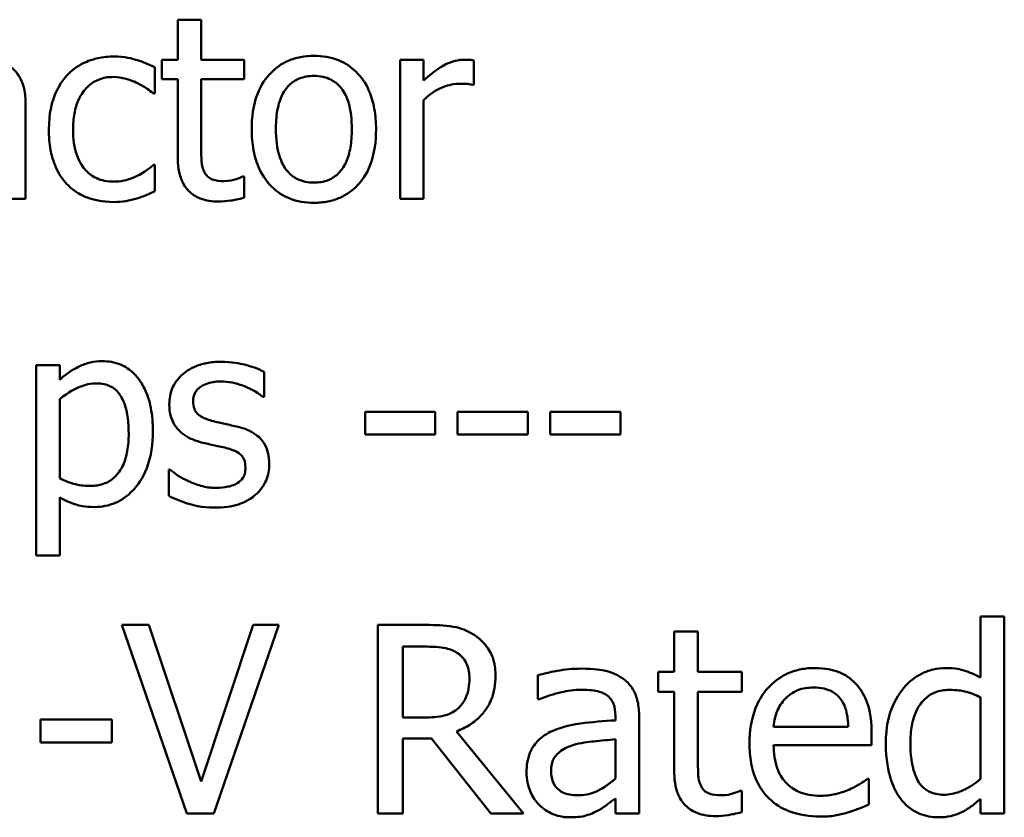
# Model space of a CAD drawing. Units: inches. Extents: x 0.05 to 2.15, y 0.02 to 1.67.
# Drawn here: x 1.69 to 1.73, y 0.53 to 0.57 of the extents above; entities that cross this region are included whole.
import ezdxf

# ---------------------------------------------------------------- set-up
doc = ezdxf.new("R2010")
doc.units = ezdxf.units.IN
doc.header["$LTSCALE"] = 0.1
doc.header["$MEASUREMENT"] = 0
doc.layers.add('Visible (ANSI)', color=7, linetype='Continuous', lineweight=50)

msp = doc.modelspace()

# ---------------------------------------------------------------- linework, layer by layer
at = {"layer": 'Visible (ANSI)'}
for p, q in [((1.69536, 0.568218), (1.694264, 0.568218)), ((1.694264, 0.568218), (1.694264, 0.56635)), ((1.69536, 0.56635), (1.69536, 0.568218)), ((1.694264, 0.56635), (1.693527, 0.56635)), ((1.693527, 0.56635), (1.693527, 0.565444)), ((1.697375, 0.56635), (1.69536, 0.56635)), ((1.697375, 0.565444), (1.697375, 0.56635)), ((1.705747, 0.56635), (1.704651, 0.56635)), ((1.704651, 0.56635), (1.704651, 0.559846)), ((1.705747, 0.56538), (1.705747, 0.56635)), ((1.7081, 0.565177), (1.7081, 0.566314)), ((1.693196, 0.564769), (1.693196, 0.565998)), ((1.693527, 0.565444), (1.694264, 0.565444)), ((1.694264, 0.565444), (1.694264, 0.561841)), ((1.69536, 0.565444), (1.697375, 0.565444)), ((1.69536, 0.562346), (1.69536, 0.565444)), ((1.708044, 0.565177), (1.7081, 0.565177)), ((1.693133, 0.564769), (1.693196, 0.564769)), ((1.705747, 0.559846), (1.705747, 0.56446)), ((1.687156, 0.559846), (1.687156, 0.564292)), ((1.693196, 0.56144), (1.693133, 0.56144)), ((1.693196, 0.560211), (1.693196, 0.56144)), ((1.697375, 0.560885), (1.697312, 0.560885)), ((1.697375, 0.559902), (1.697375, 0.560885)), ((1.686061, 0.559846), (1.687156, 0.559846)), ((1.704651, 0.559846), (1.705747, 0.559846)), ((1.688751, 0.55208), (1.687655, 0.55208)), ((1.687655, 0.55208), (1.687655, 0.543182)), ((1.688751, 0.551399), (1.688751, 0.55208)), ((1.698302, 0.550591), (1.698302, 0.551764)), ((1.698246, 0.550591), (1.698302, 0.550591)), ((1.688751, 0.546792), (1.688751, 0.550486)), ((1.706295, 0.549896), (1.703015, 0.549896)), ((1.703015, 0.549896), (1.703015, 0.548842)), ((1.706295, 0.548842), (1.706295, 0.549896)), ((1.707341, 0.549896), (1.707341, 0.548842)), ((1.710621, 0.549896), (1.707341, 0.549896)), ((1.710621, 0.548842), (1.710621, 0.549896)), ((1.714947, 0.549896), (1.711668, 0.549896)), ((1.711668, 0.549896), (1.711668, 0.548842)), ((1.714947, 0.548842), (1.714947, 0.549896)), ((1.703015, 0.548842), (1.706295, 0.548842)), ((1.707341, 0.548842), (1.710621, 0.548842)), ((1.711668, 0.548842), (1.714947, 0.548842)), ((1.693843, 0.547199), (1.693843, 0.54597)), ((1.693899, 0.547199), (1.693843, 0.547199)), ((1.688751, 0.543182), (1.688751, 0.545907)), ((1.687655, 0.543182), (1.688751, 0.543182)), ((1.732879, 0.540331), (1.731766, 0.540331)), ((1.731766, 0.540331), (1.731766, 0.537479)), ((1.732879, 0.531139), (1.732879, 0.540331)), ((1.692915, 0.539939), (1.69166, 0.539939)), ((1.69166, 0.539939), (1.694691, 0.531139)), ((1.695354, 0.532629), (1.692915, 0.539939)), ((1.697793, 0.539939), (1.695354, 0.532629)), ((1.695953, 0.531139), (1.698984, 0.539939)), ((1.698984, 0.539939), (1.697793, 0.539939)), ((1.705873, 0.539939), (1.703605, 0.539939)), ((1.703605, 0.539939), (1.703605, 0.531139)), ((1.718566, 0.53964), (1.717454, 0.53964)), ((1.717454, 0.53964), (1.717454, 0.537743)), ((1.718566, 0.537743), (1.718566, 0.53964)), ((1.704774, 0.538926), (1.705937, 0.538926)), ((1.704774, 0.535617), (1.704774, 0.538926)), ((1.717454, 0.537743), (1.716705, 0.537743)), ((1.716705, 0.537743), (1.716705, 0.536823)), ((1.720613, 0.537743), (1.718566, 0.537743)), ((1.720613, 0.536823), (1.720613, 0.537743)), ((1.711093, 0.5376), (1.711093, 0.536466)), ((1.716705, 0.536823), (1.717454, 0.536823)), ((1.717454, 0.536823), (1.717454, 0.533164)), ((1.718566, 0.536823), (1.720613, 0.536823)), ((1.718566, 0.533678), (1.718566, 0.536823)), ((1.711093, 0.536466), (1.711157, 0.536466)), ((1.731766, 0.536559), (1.731766, 0.532744)), ((1.691182, 0.535525), (1.687852, 0.535525)), ((1.687852, 0.535525), (1.687852, 0.534455)), ((1.691182, 0.534455), (1.691182, 0.535525)), ((1.705801, 0.535617), (1.704774, 0.535617)), ((1.714708, 0.535696), (1.714708, 0.535482)), ((1.715821, 0.531139), (1.715821, 0.535653)), ((1.710415, 0.531139), (1.707285, 0.534969)), ((1.725591, 0.535175), (1.722104, 0.535175)), ((1.704774, 0.531139), (1.704774, 0.53464)), ((1.704774, 0.53464), (1.706115, 0.53464)), ((1.706115, 0.53464), (1.708896, 0.531139)), ((1.714708, 0.534598), (1.714708, 0.532765)), ((1.726675, 0.534327), (1.726675, 0.534933)), ((1.687852, 0.534455), (1.691182, 0.534455)), ((1.722104, 0.534327), (1.726675, 0.534327)), ((1.726553, 0.532758), (1.726489, 0.532758)), ((1.726553, 0.531546), (1.726553, 0.532758)), ((1.720613, 0.532194), (1.720549, 0.532194)), ((1.720613, 0.531196), (1.720613, 0.532194)), ((1.714708, 0.531838), (1.714708, 0.531139)), ((1.731766, 0.531809), (1.731766, 0.531139)), ((1.694691, 0.531139), (1.695953, 0.531139)), ((1.703605, 0.531139), (1.704774, 0.531139)), ((1.708896, 0.531139), (1.710415, 0.531139)), ((1.714708, 0.531139), (1.715821, 0.531139)), ((1.731766, 0.531139), (1.732879, 0.531139))]:
    msp.add_line(p, q, dxfattribs=at)
for points, knots in [([(1.691279, 0.566497), (1.691028, 0.566497), (1.690779, 0.566472), (1.690298, 0.566366), (1.690067, 0.566287), (1.689561, 0.566041), (1.689305, 0.565852), (1.689088, 0.565612)], [-0.04632748, -0.04632748, -0.04632748, -0.04632748, -0.03214185, -0.03214185, -0.01849735, -0.01849735, 0, 0, 0, 0]), ([(1.693196, 0.565998), (1.692916, 0.566141), (1.692613, 0.566255), (1.692163, 0.566391), (1.691795, 0.566497), (1.691279, 0.566497)], [-0.0891472, -0.0891472, -0.0891472, -0.0891472, -0.02949861, -0.02949861, 0, 0, 0, 0]), ([(1.700627, 0.566532), (1.700415, 0.566532), (1.700203, 0.566514), (1.6998, 0.566436), (1.699611, 0.566378), (1.699111, 0.566159), (1.698833, 0.56596), (1.698386, 0.565492), (1.698159, 0.565186), (1.697789, 0.564222), (1.697719, 0.563652), (1.697719, 0.563098)], [-0.1277686, -0.1277686, -0.1277686, -0.1277686, -0.1085231, -0.1085231, -0.0904872, -0.0904872, -0.0589323, -0.0589323, -0.0316871, -0.0316871, 0, 0, 0, 0]), ([(1.703528, 0.563098), (1.703528, 0.563418), (1.703505, 0.563742), (1.703399, 0.564336), (1.703323, 0.56461), (1.70304, 0.565276), (1.702821, 0.565561), (1.702365, 0.566012), (1.702091, 0.566195), (1.701414, 0.566471), (1.701023, 0.566532), (1.700627, 0.566532)], [-0.08319224, -0.08319224, -0.08319224, -0.08319224, -0.07048002, -0.07048002, -0.05925847, -0.05925847, -0.04178769, -0.04178769, -0.02262539, -0.02262539, 0, 0, 0, 0]), ([(1.707657, 0.56635), (1.707513, 0.56635), (1.70737, 0.56633), (1.707078, 0.566257), (1.706931, 0.566201), (1.70662, 0.566049), (1.706289, 0.565865), (1.705747, 0.56538)], [-0.1077628, -0.1077628, -0.1077628, -0.1077628, -0.0760004, -0.0760004, -0.0415769, -0.0415769, 0, 0, 0, 0]), ([(1.7081, 0.566314), (1.708038, 0.566327), (1.707973, 0.566337), (1.707865, 0.566346), (1.707793, 0.56635), (1.707657, 0.56635)], [-0.01856644, -0.01856644, -0.01856644, -0.01856644, -0.00775275, -0.00775275, 0, 0, 0, 0]), ([(1.687156, 0.564292), (1.687156, 0.564526), (1.687137, 0.564766), (1.687041, 0.56519), (1.686973, 0.565377), (1.686761, 0.565734), (1.68662, 0.565891), (1.686447, 0.566019)], [-0.03712136, -0.03712136, -0.03712136, -0.03712136, -0.02373883, -0.02373883, -0.01229651, -0.01229651, 0, 0, 0, 0]), ([(1.689088, 0.565612), (1.688811, 0.56531), (1.688614, 0.56495), (1.688394, 0.564348), (1.688245, 0.563883), (1.688245, 0.563084)], [-0.126552, -0.126552, -0.126552, -0.126552, -0.0456847, -0.0456847, 0, 0, 0, 0]), ([(1.689376, 0.563084), (1.689376, 0.563335), (1.689394, 0.563591), (1.689478, 0.564053), (1.689538, 0.564265), (1.689752, 0.564739), (1.689904, 0.56493), (1.690196, 0.565216), (1.690367, 0.565332), (1.690783, 0.565504), (1.691018, 0.565542), (1.691258, 0.565542)], [-0.05471373, -0.05471373, -0.05471373, -0.05471373, -0.04525364, -0.04525364, -0.03705248, -0.03705248, -0.02571811, -0.02571811, -0.01368989, -0.01368989, 0, 0, 0, 0]), ([(1.691258, 0.565542), (1.691458, 0.565542), (1.691656, 0.565509), (1.691962, 0.565422), (1.69218, 0.565355), (1.692389, 0.565254)], [-0.03556864, -0.03556864, -0.03556864, -0.03556864, -0.01322784, -0.01322784, 0, 0, 0, 0]), ([(1.69885, 0.563098), (1.69885, 0.563381), (1.698868, 0.563674), (1.698954, 0.564182), (1.699015, 0.564414), (1.699199, 0.564827), (1.699315, 0.565001), (1.699604, 0.565289), (1.699763, 0.565394), (1.70016, 0.565556), (1.700393, 0.565591), (1.700627, 0.565591)], [-0.06515149, -0.06515149, -0.06515149, -0.06515149, -0.04950254, -0.04950254, -0.03666211, -0.03666211, -0.02451572, -0.02451572, -0.01338727, -0.01338727, 0, 0, 0, 0]), ([(1.700627, 0.565591), (1.700769, 0.565591), (1.700912, 0.565578), (1.701179, 0.56552), (1.701302, 0.565477), (1.701594, 0.565329), (1.701744, 0.565208), (1.701997, 0.564911), (1.702124, 0.564708), (1.702357, 0.563999), (1.702397, 0.563528), (1.702397, 0.563098)], [-0.08601962, -0.08601962, -0.08601962, -0.08601962, -0.07284831, -0.07284831, -0.06069925, -0.06069925, -0.04254942, -0.04254942, -0.02460607, -0.02460607, 0, 0, 0, 0]), ([(1.692389, 0.565254), (1.692538, 0.565177), (1.692693, 0.565089), (1.692934, 0.564923), (1.693036, 0.564849), (1.693133, 0.564769)], [-0.01674491, -0.01674491, -0.01674491, -0.01674491, -0.00717133, -0.00717133, 0, 0, 0, 0]), ([(1.705747, 0.56446), (1.706016, 0.56472), (1.706321, 0.564934), (1.706922, 0.565172), (1.707183, 0.565226), (1.707454, 0.565226)], [-0.03689261, -0.03689261, -0.03689261, -0.03689261, -0.01547386, -0.01547386, 0, 0, 0, 0]), ([(1.707454, 0.565226), (1.707559, 0.565226), (1.707675, 0.565224), (1.707818, 0.565217), (1.70792, 0.565211), (1.708044, 0.565177)], [-0.02762531, -0.02762531, -0.02762531, -0.02762531, -0.00735207, -0.00735207, 0, 0, 0, 0]), ([(1.688245, 0.563084), (1.688245, 0.562764), (1.688268, 0.562439), (1.688359, 0.561949), (1.688425, 0.561653), (1.688697, 0.561034), (1.688866, 0.560764), (1.689088, 0.560534)], [-0.07519152, -0.07519152, -0.07519152, -0.07519152, -0.03865269, -0.03865269, -0.01825373, -0.01825373, 0, 0, 0, 0]), ([(1.691258, 0.560654), (1.691119, 0.560654), (1.690981, 0.560665), (1.690718, 0.560718), (1.690596, 0.560757), (1.690286, 0.560898), (1.690119, 0.561022), (1.689835, 0.561329), (1.689684, 0.561545), (1.689424, 0.562242), (1.689376, 0.562671), (1.689376, 0.563084)], [-0.0861548, -0.0861548, -0.0861548, -0.0861548, -0.07350599, -0.07350599, -0.06174578, -0.06174578, -0.04244454, -0.04244454, -0.02356564, -0.02356564, 0, 0, 0, 0]), ([(1.697719, 0.563098), (1.697719, 0.562767), (1.697745, 0.562433), (1.697862, 0.561819), (1.697946, 0.561536), (1.698247, 0.560874), (1.698469, 0.560598), (1.698893, 0.560176), (1.699163, 0.559997), (1.699836, 0.559723), (1.70023, 0.559663), (1.700627, 0.559663)], [-0.07906992, -0.07906992, -0.07906992, -0.07906992, -0.06732951, -0.06732951, -0.05687602, -0.05687602, -0.0415434, -0.0415434, -0.02267978, -0.02267978, 0, 0, 0, 0]), ([(1.700627, 0.560605), (1.700489, 0.560605), (1.700351, 0.560617), (1.700092, 0.560673), (1.699972, 0.560714), (1.699681, 0.560858), (1.699529, 0.560979), (1.699214, 0.561343), (1.699102, 0.561585), (1.698893, 0.562202), (1.69885, 0.562667), (1.69885, 0.563098)], [-0.0575556, -0.0575556, -0.0575556, -0.0575556, -0.0514851, -0.0514851, -0.04585939, -0.04585939, -0.03717436, -0.03717436, -0.02463463, -0.02463463, 0, 0, 0, 0]), ([(1.702397, 0.563098), (1.702397, 0.562814), (1.702379, 0.562522), (1.702291, 0.562012), (1.702228, 0.56178), (1.702016, 0.561311), (1.701883, 0.56115), (1.701636, 0.560905), (1.701478, 0.560799), (1.701086, 0.560639), (1.700857, 0.560605), (1.700627, 0.560605)], [-0.04942577, -0.04942577, -0.04942577, -0.04942577, -0.04046768, -0.04046768, -0.03307961, -0.03307961, -0.02420803, -0.02420803, -0.01316677, -0.01316677, 0, 0, 0, 0]), ([(1.700627, 0.559663), (1.700844, 0.559663), (1.701061, 0.559682), (1.701472, 0.559762), (1.701665, 0.559821), (1.702162, 0.560041), (1.702435, 0.560237), (1.702866, 0.560692), (1.703091, 0.560993), (1.703459, 0.561964), (1.703528, 0.56254), (1.703528, 0.563098)], [-0.1322247, -0.1322247, -0.1322247, -0.1322247, -0.1114192, -0.1114192, -0.0920327, -0.0920327, -0.0592757, -0.0592757, -0.0318645, -0.0318645, 0, 0, 0, 0]), ([(1.695514, 0.561082), (1.695474, 0.561159), (1.695443, 0.56124), (1.695397, 0.561409), (1.695383, 0.561496), (1.695361, 0.561838), (1.69536, 0.562092), (1.69536, 0.562346)], [-0.02453971, -0.02453971, -0.02453971, -0.02453971, -0.01957757, -0.01957757, -0.01452034, -0.01452034, 0, 0, 0, 0]), ([(1.694264, 0.561841), (1.694264, 0.561438), (1.694314, 0.561042), (1.694565, 0.560444), (1.6947, 0.560293), (1.694941, 0.560057), (1.69512, 0.559944), (1.695586, 0.559759), (1.695874, 0.55972), (1.69616, 0.55972)], [-0.04435348, -0.04435348, -0.04435348, -0.04435348, -0.03556662, -0.03556662, -0.0286428, -0.0286428, -0.01634202, -0.01634202, 0, 0, 0, 0]), ([(1.693133, 0.56144), (1.692758, 0.561094), (1.692385, 0.560919), (1.6919, 0.560716), (1.691585, 0.560654), (1.691258, 0.560654)], [-0.03004111, -0.03004111, -0.03004111, -0.03004111, -0.01869843, -0.01869843, 0, 0, 0, 0]), ([(1.696434, 0.560675), (1.696238, 0.560675), (1.696041, 0.560695), (1.695775, 0.560797), (1.695706, 0.560848), (1.695599, 0.560943), (1.69555, 0.561008), (1.695514, 0.561082)], [-0.01350854, -0.01350854, -0.01350854, -0.01350854, -0.00819576, -0.00819576, -0.00472494, -0.00472494, 0, 0, 0, 0]), ([(1.697312, 0.560885), (1.697219, 0.560845), (1.697072, 0.560795), (1.696852, 0.560724), (1.696698, 0.560675), (1.696434, 0.560675)], [-0.03371556, -0.03371556, -0.03371556, -0.03371556, -0.01508451, -0.01508451, 0, 0, 0, 0]), ([(1.689088, 0.560534), (1.68922, 0.560395), (1.689367, 0.560272), (1.68969, 0.56006), (1.689864, 0.559973), (1.690319, 0.559804), (1.690717, 0.559699), (1.691279, 0.559699)], [-0.0748906, -0.0748906, -0.0748906, -0.0748906, -0.05364212, -0.05364212, -0.03213868, -0.03213868, 0, 0, 0, 0]), ([(1.691279, 0.559699), (1.691458, 0.559699), (1.691668, 0.559707), (1.692014, 0.559773), (1.692181, 0.559817), (1.692347, 0.559867)], [-0.02013831, -0.02013831, -0.02013831, -0.02013831, -0.00986465, -0.00986465, 0, 0, 0, 0]), ([(1.692347, 0.559867), (1.692495, 0.559904), (1.692649, 0.559963), (1.692926, 0.560086), (1.693062, 0.560147), (1.693196, 0.560211)], [-0.01728097, -0.01728097, -0.01728097, -0.01728097, -0.00853157, -0.00853157, 0, 0, 0, 0]), ([(1.69616, 0.55972), (1.696357, 0.55972), (1.696556, 0.559739), (1.696886, 0.55979), (1.697103, 0.559828), (1.697375, 0.559902)], [-0.03915535, -0.03915535, -0.03915535, -0.03915535, -0.0161094, -0.0161094, 0, 0, 0, 0]), ([(1.690738, 0.552263), (1.690549, 0.552263), (1.690361, 0.552243), (1.689996, 0.55216), (1.689823, 0.552099), (1.689524, 0.551951), (1.689157, 0.55177), (1.688751, 0.551399)], [-0.1110028, -0.1110028, -0.1110028, -0.1110028, -0.0707534, -0.0707534, -0.0314284, -0.0314284, 0, 0, 0, 0]), ([(1.693105, 0.549004), (1.693105, 0.549366), (1.693077, 0.549734), (1.692945, 0.550399), (1.692851, 0.550702), (1.692606, 0.551201), (1.692447, 0.551463), (1.692034, 0.55187), (1.691827, 0.552009), (1.691321, 0.552217), (1.691032, 0.552263), (1.690738, 0.552263)], [-0.1027472, -0.1027472, -0.1027472, -0.1027472, -0.0745111, -0.0745111, -0.049931, -0.049931, -0.0312585, -0.0312585, -0.0167894, -0.0167894, 0, 0, 0, 0]), ([(1.696294, 0.552235), (1.696064, 0.552235), (1.695833, 0.552216), (1.695404, 0.552133), (1.695206, 0.552073), (1.694718, 0.551849), (1.694513, 0.551677), (1.694219, 0.551376), (1.694095, 0.551193), (1.693912, 0.55075), (1.693871, 0.550501), (1.693871, 0.550247)], [-0.05333256, -0.05333256, -0.05333256, -0.05333256, -0.04555217, -0.04555217, -0.03854388, -0.03854388, -0.02738918, -0.02738918, -0.01451779, -0.01451779, 0, 0, 0, 0]), ([(1.698302, 0.551764), (1.69802, 0.551918), (1.697694, 0.552025), (1.69717, 0.552153), (1.696782, 0.552235), (1.696294, 0.552235)], [-0.06878644, -0.06878644, -0.06878644, -0.06878644, -0.02791039, -0.02791039, 0, 0, 0, 0]), ([(1.688751, 0.550486), (1.689159, 0.550827), (1.68952, 0.550998), (1.689937, 0.55117), (1.690199, 0.551223), (1.690471, 0.551223)], [-0.0257664, -0.0257664, -0.0257664, -0.0257664, -0.01556949, -0.01556949, 0, 0, 0, 0]), ([(1.690471, 0.551223), (1.69059, 0.551223), (1.69071, 0.551213), (1.690932, 0.551166), (1.691034, 0.551131), (1.691265, 0.551015), (1.691381, 0.550923), (1.691534, 0.550745), (1.691661, 0.550583), (1.691922, 0.549865), (1.691974, 0.549372), (1.691974, 0.548877)], [-0.1436362, -0.1436362, -0.1436362, -0.1436362, -0.1138689, -0.1138689, -0.0868147, -0.0868147, -0.0489667, -0.0489667, -0.0282746, -0.0282746, 0, 0, 0, 0]), ([(1.694987, 0.550402), (1.694987, 0.550466), (1.694993, 0.550531), (1.695018, 0.550653), (1.695036, 0.550709), (1.695102, 0.55085), (1.695159, 0.550925), (1.695351, 0.5511), (1.695497, 0.551162), (1.695794, 0.551281), (1.696034, 0.551315), (1.696273, 0.551315)], [-0.02456017, -0.02456017, -0.02456017, -0.02456017, -0.02272277, -0.02272277, -0.02101897, -0.02101897, -0.0182964, -0.0182964, -0.01363063, -0.01363063, 0, 0, 0, 0]), ([(1.696273, 0.551315), (1.696631, 0.551315), (1.696977, 0.551248), (1.697555, 0.55103), (1.697891, 0.550875), (1.698246, 0.550591)], [-0.06183283, -0.06183283, -0.06183283, -0.06183283, -0.02599484, -0.02599484, 0, 0, 0, 0]), ([(1.693871, 0.550247), (1.693871, 0.550078), (1.693888, 0.54991), (1.693968, 0.549594), (1.694026, 0.549449), (1.694234, 0.549093), (1.694386, 0.548953), (1.694737, 0.548689), (1.695013, 0.548572), (1.695289, 0.548491)], [-0.03623639, -0.03623639, -0.03623639, -0.03623639, -0.03049081, -0.03049081, -0.02511757, -0.02511757, -0.01642825, -0.01642825, 0, 0, 0, 0]), ([(1.695921, 0.54946), (1.695721, 0.549512), (1.695523, 0.549581), (1.695311, 0.549706), (1.695237, 0.549754), (1.695118, 0.549881), (1.695076, 0.549952), (1.695002, 0.550147), (1.694987, 0.550277), (1.694987, 0.550402)], [-0.03242906, -0.03242906, -0.03242906, -0.03242906, -0.01706016, -0.01706016, -0.01190832, -0.01190832, -0.00713513, -0.00713513, 0, 0, 0, 0]), ([(1.697094, 0.549194), (1.696885, 0.549243), (1.696673, 0.54929), (1.696394, 0.549348), (1.696166, 0.549396), (1.695921, 0.54946)], [-0.05907013, -0.05907013, -0.05907013, -0.05907013, -0.01444187, -0.01444187, 0, 0, 0, 0]), ([(1.691974, 0.548877), (1.691974, 0.548607), (1.691956, 0.548329), (1.691868, 0.547838), (1.691805, 0.547615), (1.691601, 0.54717), (1.691471, 0.547), (1.691206, 0.546738), (1.691046, 0.546631), (1.690648, 0.546469), (1.690417, 0.546433), (1.690183, 0.546433)], [-0.05388321, -0.05388321, -0.05388321, -0.05388321, -0.04343731, -0.04343731, -0.03464559, -0.03464559, -0.02454515, -0.02454515, -0.01334006, -0.01334006, 0, 0, 0, 0]), ([(1.690366, 0.54545), (1.690539, 0.54545), (1.690711, 0.545465), (1.691044, 0.545532), (1.691202, 0.54558), (1.691658, 0.545778), (1.691922, 0.545971), (1.692383, 0.546451), (1.69263, 0.546785), (1.693029, 0.547811), (1.693105, 0.548414), (1.693105, 0.549004)], [-0.1212591, -0.1212591, -0.1212591, -0.1212591, -0.1061799, -0.1061799, -0.0917098, -0.0917098, -0.0628885, -0.0628885, -0.0337103, -0.0337103, 0, 0, 0, 0]), ([(1.698541, 0.547452), (1.698541, 0.547633), (1.698524, 0.547816), (1.698441, 0.548147), (1.698382, 0.548295), (1.698241, 0.54852), (1.698123, 0.548683), (1.69766, 0.549011), (1.697378, 0.549121), (1.697094, 0.549194)], [-0.08290832, -0.08290832, -0.08290832, -0.08290832, -0.05609421, -0.05609421, -0.03243705, -0.03243705, -0.01671489, -0.01671489, 0, 0, 0, 0]), ([(1.695289, 0.548491), (1.695495, 0.548436), (1.695706, 0.548387), (1.695972, 0.548332), (1.696239, 0.548277), (1.696462, 0.548224)], [-0.06089982, -0.06089982, -0.06089982, -0.06089982, -0.01312682, -0.01312682, 0, 0, 0, 0]), ([(1.696462, 0.548224), (1.696663, 0.548175), (1.696864, 0.54811), (1.697135, 0.547963), (1.697197, 0.547909), (1.697292, 0.54781), (1.697335, 0.547739), (1.697409, 0.547548), (1.697424, 0.547425), (1.697424, 0.547304)], [-0.01905171, -0.01905171, -0.01905171, -0.01905171, -0.01470525, -0.01470525, -0.01168539, -0.01168539, -0.00687424, -0.00687424, 0, 0, 0, 0]), ([(1.697888, 0.546012), (1.697999, 0.546106), (1.698098, 0.54621), (1.698285, 0.546464), (1.698349, 0.546593), (1.698493, 0.546938), (1.698541, 0.54719), (1.698541, 0.547452)], [-0.02678789, -0.02678789, -0.02678789, -0.02678789, -0.02134594, -0.02134594, -0.01495242, -0.01495242, 0, 0, 0, 0]), ([(1.694735, 0.546672), (1.694569, 0.54675), (1.694379, 0.546847), (1.694117, 0.547032), (1.694006, 0.547113), (1.693899, 0.547199)], [-0.01835856, -0.01835856, -0.01835856, -0.01835856, -0.00784029, -0.00784029, 0, 0, 0, 0]), ([(1.697424, 0.547304), (1.697424, 0.547208), (1.697418, 0.547103), (1.697374, 0.546913), (1.697343, 0.546856), (1.697241, 0.54671), (1.69714, 0.546627), (1.697038, 0.54656)], [-0.01324192, -0.01324192, -0.01324192, -0.01324192, -0.010143, -0.010143, -0.0069774, -0.0069774, 0, 0, 0, 0]), ([(1.690183, 0.546433), (1.68985, 0.546433), (1.689626, 0.546475), (1.689242, 0.546572), (1.688975, 0.546685), (1.688751, 0.546792)], [-0.02248923, -0.02248923, -0.02248923, -0.02248923, -0.01420919, -0.01420919, 0, 0, 0, 0]), ([(1.696041, 0.546342), (1.695804, 0.546342), (1.695572, 0.546374), (1.695271, 0.546462), (1.695015, 0.546535), (1.694735, 0.546672)], [-0.07193361, -0.07193361, -0.07193361, -0.07193361, -0.01785065, -0.01785065, 0, 0, 0, 0]), ([(1.697038, 0.54656), (1.696984, 0.546522), (1.69692, 0.546493), (1.696776, 0.546441), (1.696685, 0.546419), (1.696461, 0.546374), (1.696259, 0.546342), (1.696041, 0.546342)], [-0.02598134, -0.02598134, -0.02598134, -0.02598134, -0.0202095, -0.0202095, -0.01246618, -0.01246618, 0, 0, 0, 0]), ([(1.695999, 0.545422), (1.696388, 0.545422), (1.696777, 0.54546), (1.697259, 0.545626), (1.697565, 0.545742), (1.697888, 0.546012)], [-0.07527142, -0.07527142, -0.07527142, -0.07527142, -0.02404478, -0.02404478, 0, 0, 0, 0]), ([(1.688751, 0.545907), (1.688989, 0.545764), (1.689243, 0.545643), (1.689644, 0.545522), (1.689919, 0.54545), (1.690366, 0.54545)], [-0.07620234, -0.07620234, -0.07620234, -0.07620234, -0.02556678, -0.02556678, 0, 0, 0, 0]), ([(1.693843, 0.54597), (1.694131, 0.545818), (1.69447, 0.545694), (1.694941, 0.545548), (1.695361, 0.545422), (1.695999, 0.545422)], [-0.106516, -0.106516, -0.106516, -0.106516, -0.0364395, -0.0364395, 0, 0, 0, 0]), ([(1.708112, 0.539476), (1.707962, 0.539573), (1.707803, 0.539655), (1.707476, 0.539784), (1.70731, 0.53983), (1.706721, 0.539924), (1.706296, 0.539939), (1.705873, 0.539939)], [-0.04428858, -0.04428858, -0.04428858, -0.04428858, -0.034062, -0.034062, -0.02416409, -0.02416409, 0, 0, 0, 0]), ([(1.70911, 0.53755), (1.70911, 0.537796), (1.709085, 0.538046), (1.708972, 0.538452), (1.708895, 0.538647), (1.708577, 0.53911), (1.708364, 0.539313), (1.708112, 0.539476)], [-0.05317479, -0.05317479, -0.05317479, -0.05317479, -0.03212086, -0.03212086, -0.01711833, -0.01711833, 0, 0, 0, 0]), ([(1.705937, 0.538926), (1.706134, 0.538926), (1.706498, 0.538918), (1.706991, 0.538805), (1.707172, 0.538734), (1.707335, 0.538627)], [-0.02895241, -0.02895241, -0.02895241, -0.02895241, -0.01112793, -0.01112793, 0, 0, 0, 0]), ([(1.707335, 0.538627), (1.707434, 0.53856), (1.707523, 0.538482), (1.707686, 0.538283), (1.70774, 0.538179), (1.707859, 0.537891), (1.707891, 0.537675), (1.707891, 0.537457)], [-0.02244875, -0.02244875, -0.02244875, -0.02244875, -0.01779387, -0.01779387, -0.01241799, -0.01241799, 0, 0, 0, 0]), ([(1.713111, 0.537899), (1.712729, 0.537899), (1.712349, 0.537863), (1.711862, 0.537772), (1.711408, 0.537688), (1.711093, 0.5376)], [-0.08173751, -0.08173751, -0.08173751, -0.08173751, -0.01869204, -0.01869204, 0, 0, 0, 0]), ([(1.715101, 0.537407), (1.714977, 0.5375), (1.714846, 0.537578), (1.714563, 0.537708), (1.714415, 0.537758), (1.714077, 0.537835), (1.713731, 0.537899), (1.713111, 0.537899)], [-0.09309002, -0.09309002, -0.09309002, -0.09309002, -0.06449296, -0.06449296, -0.03542482, -0.03542482, 0, 0, 0, 0]), ([(1.724029, 0.537928), (1.723814, 0.537928), (1.7236, 0.53791), (1.723191, 0.537832), (1.722998, 0.537775), (1.722475, 0.537553), (1.722181, 0.537346), (1.721716, 0.53687), (1.721455, 0.536544), (1.721053, 0.535529), (1.720977, 0.534964), (1.720977, 0.534405)], [-0.1420873, -0.1420873, -0.1420873, -0.1420873, -0.1202251, -0.1202251, -0.0996598, -0.0996598, -0.0623768, -0.0623768, -0.0319299, -0.0319299, 0, 0, 0, 0]), ([(1.72594, 0.537193), (1.725826, 0.537317), (1.725699, 0.537427), (1.725421, 0.537615), (1.725273, 0.537691), (1.724875, 0.537841), (1.724529, 0.537928), (1.724029, 0.537928)], [-0.06566561, -0.06566561, -0.06566561, -0.06566561, -0.047039, -0.047039, -0.02855661, -0.02855661, 0, 0, 0, 0]), ([(1.730133, 0.537928), (1.729939, 0.537928), (1.729748, 0.537906), (1.729335, 0.537807), (1.729153, 0.537729), (1.728694, 0.537498), (1.728418, 0.537281), (1.728186, 0.537008)], [-0.03689532, -0.03689532, -0.03689532, -0.03689532, -0.029369, -0.029369, -0.02045824, -0.02045824, 0, 0, 0, 0]), ([(1.731766, 0.537479), (1.731522, 0.537616), (1.731261, 0.537737), (1.730868, 0.537855), (1.730596, 0.537928), (1.730133, 0.537928)], [-0.08345415, -0.08345415, -0.08345415, -0.08345415, -0.02642427, -0.02642427, 0, 0, 0, 0]), ([(1.707285, 0.534969), (1.707502, 0.535049), (1.70771, 0.535151), (1.70809, 0.535395), (1.70826, 0.535533), (1.708712, 0.536006), (1.708851, 0.536302), (1.709054, 0.536803), (1.70911, 0.537175), (1.70911, 0.53755)], [-0.04070359, -0.04070359, -0.04070359, -0.04070359, -0.03566479, -0.03566479, -0.03087208, -0.03087208, -0.02143277, -0.02143277, 0, 0, 0, 0]), ([(1.707891, 0.537457), (1.707891, 0.537292), (1.707879, 0.537125), (1.70782, 0.536799), (1.707776, 0.536662), (1.707645, 0.536366), (1.707534, 0.536209), (1.707392, 0.536074)], [-0.02576644, -0.02576644, -0.02576644, -0.02576644, -0.01851225, -0.01851225, -0.01121456, -0.01121456, 0, 0, 0, 0]), ([(1.715821, 0.535653), (1.715821, 0.535891), (1.715801, 0.536135), (1.715703, 0.536566), (1.715634, 0.536755), (1.715419, 0.537118), (1.715276, 0.537277), (1.715101, 0.537407)], [-0.03769246, -0.03769246, -0.03769246, -0.03769246, -0.02410405, -0.02410405, -0.01248569, -0.01248569, 0, 0, 0, 0]), ([(1.711157, 0.536466), (1.711494, 0.536609), (1.711841, 0.536723), (1.712453, 0.536857), (1.712786, 0.536915), (1.713104, 0.536915)], [-0.04359024, -0.04359024, -0.04359024, -0.04359024, -0.01815284, -0.01815284, 0, 0, 0, 0]), ([(1.713104, 0.536915), (1.713349, 0.536915), (1.713654, 0.536897), (1.71401, 0.536818), (1.714141, 0.536769), (1.714259, 0.536694)], [-0.02085074, -0.02085074, -0.02085074, -0.02085074, -0.00796314, -0.00796314, 0, 0, 0, 0]), ([(1.722645, 0.536495), (1.722882, 0.536731), (1.723098, 0.536836), (1.723453, 0.536984), (1.723715, 0.537015), (1.723965, 0.537015)], [-0.02193487, -0.02193487, -0.02193487, -0.02193487, -0.01429651, -0.01429651, 0, 0, 0, 0]), ([(1.723965, 0.537015), (1.72413, 0.537015), (1.7243, 0.537002), (1.72456, 0.536943), (1.724701, 0.536902), (1.724992, 0.536735), (1.725113, 0.536631), (1.725213, 0.536502)], [-0.03544814, -0.03544814, -0.03544814, -0.03544814, -0.01919041, -0.01919041, -0.00931869, -0.00931869, 0, 0, 0, 0]), ([(1.726675, 0.534933), (1.726675, 0.535684), (1.726547, 0.536132), (1.72631, 0.53671), (1.726151, 0.53697), (1.72594, 0.537193)], [-0.03569173, -0.03569173, -0.03569173, -0.03569173, -0.01758176, -0.01758176, 0, 0, 0, 0]), ([(1.728186, 0.537008), (1.727914, 0.536676), (1.727713, 0.5363), (1.727493, 0.535679), (1.727345, 0.535207), (1.727345, 0.534391)], [-0.1338582, -0.1338582, -0.1338582, -0.1338582, -0.0466218, -0.0466218, 0, 0, 0, 0]), ([(1.728493, 0.534412), (1.728493, 0.534687), (1.728512, 0.534967), (1.728602, 0.535466), (1.728666, 0.535693), (1.728891, 0.536183), (1.729039, 0.536353), (1.729287, 0.536598), (1.72945, 0.536707), (1.729852, 0.536872), (1.730084, 0.536908), (1.730319, 0.536908)], [-0.04731551, -0.04731551, -0.04731551, -0.04731551, -0.03973029, -0.03973029, -0.03331553, -0.03331553, -0.0248377, -0.0248377, -0.01341086, -0.01341086, 0, 0, 0, 0]), ([(1.730319, 0.536908), (1.730658, 0.536908), (1.730892, 0.536864), (1.731276, 0.536776), (1.731535, 0.53667), (1.731766, 0.536559)], [-0.02245918, -0.02245918, -0.02245918, -0.02245918, -0.01467945, -0.01467945, 0, 0, 0, 0]), ([(1.714259, 0.536694), (1.71434, 0.536643), (1.71441, 0.536581), (1.714518, 0.53645), (1.714576, 0.536366), (1.714685, 0.536088), (1.714708, 0.535893), (1.714708, 0.535696)], [-0.02898158, -0.02898158, -0.02898158, -0.02898158, -0.01898759, -0.01898759, -0.01127432, -0.01127432, 0, 0, 0, 0]), ([(1.722104, 0.535175), (1.722132, 0.535513), (1.722201, 0.535748), (1.722356, 0.536131), (1.722484, 0.536324), (1.722645, 0.536495)], [-0.02362656, -0.02362656, -0.02362656, -0.02362656, -0.01342537, -0.01342537, 0, 0, 0, 0]), ([(1.725213, 0.536502), (1.725274, 0.536425), (1.725326, 0.536342), (1.725426, 0.53614), (1.725461, 0.536032), (1.725554, 0.535705), (1.725583, 0.535432), (1.725591, 0.535175)], [-0.02299672, -0.02299672, -0.02299672, -0.02299672, -0.01937435, -0.01937435, -0.01468162, -0.01468162, 0, 0, 0, 0]), ([(1.707392, 0.536074), (1.7073, 0.535982), (1.707197, 0.535905), (1.706918, 0.535754), (1.706771, 0.53572), (1.706415, 0.535641), (1.706104, 0.535617), (1.705801, 0.535617)], [-0.02325482, -0.02325482, -0.02325482, -0.02325482, -0.02079977, -0.02079977, -0.01727003, -0.01727003, 0, 0, 0, 0]), ([(1.714708, 0.535482), (1.714166, 0.535451), (1.713614, 0.535404), (1.712867, 0.535309), (1.71231, 0.535235), (1.711763, 0.534983)], [-0.1235061, -0.1235061, -0.1235061, -0.1235061, -0.0344129, -0.0344129, 0, 0, 0, 0]), ([(1.711763, 0.534983), (1.711514, 0.534873), (1.711281, 0.534727), (1.710985, 0.534427), (1.710834, 0.534247), (1.710603, 0.533672), (1.710558, 0.533361), (1.710558, 0.53305)], [-0.06756847, -0.06756847, -0.06756847, -0.06756847, -0.03536887, -0.03536887, -0.01777976, -0.01777976, 0, 0, 0, 0]), ([(1.712726, 0.534327), (1.713097, 0.534439), (1.713438, 0.534474), (1.714022, 0.534533), (1.714391, 0.534569), (1.714708, 0.534598)], [-0.03370673, -0.03370673, -0.03370673, -0.03370673, -0.01821526, -0.01821526, 0, 0, 0, 0]), ([(1.711706, 0.533129), (1.711706, 0.533232), (1.711715, 0.533335), (1.711758, 0.533526), (1.711789, 0.533614), (1.711875, 0.533773), (1.711946, 0.533877), (1.71228, 0.534151), (1.712496, 0.534256), (1.712726, 0.534327)], [-0.04894456, -0.04894456, -0.04894456, -0.04894456, -0.03619817, -0.03619817, -0.02471921, -0.02471921, -0.01374236, -0.01374236, 0, 0, 0, 0]), ([(1.720977, 0.534405), (1.720977, 0.534098), (1.721, 0.533789), (1.721105, 0.533218), (1.721181, 0.532955), (1.721437, 0.532374), (1.721636, 0.532081), (1.72216, 0.531571), (1.722469, 0.531378), (1.723284, 0.531057), (1.723795, 0.530989), (1.7243, 0.530989)], [-0.1037061, -0.1037061, -0.1037061, -0.1037061, -0.0861984, -0.0861984, -0.0706064, -0.0706064, -0.0500083, -0.0500083, -0.0288323, -0.0288323, 0, 0, 0, 0]), ([(1.724286, 0.531959), (1.724105, 0.531959), (1.723924, 0.531973), (1.723585, 0.532037), (1.723427, 0.532084), (1.723051, 0.53225), (1.722853, 0.532388), (1.722568, 0.532688), (1.722406, 0.53289), (1.72215, 0.533564), (1.722104, 0.533951), (1.722104, 0.534327)], [-0.1104387, -0.1104387, -0.1104387, -0.1104387, -0.0892633, -0.0892633, -0.0700078, -0.0700078, -0.0411115, -0.0411115, -0.0214725, -0.0214725, 0, 0, 0, 0]), ([(1.727345, 0.534391), (1.727345, 0.533625), (1.727458, 0.533115), (1.72767, 0.53244), (1.727816, 0.532118), (1.728022, 0.531838)], [-0.04048262, -0.04048262, -0.04048262, -0.04048262, -0.01986522, -0.01986522, 0, 0, 0, 0]), ([(1.730055, 0.532009), (1.729928, 0.532009), (1.729801, 0.53202), (1.729566, 0.532071), (1.729457, 0.532107), (1.729215, 0.53223), (1.729094, 0.532327), (1.728838, 0.532628), (1.728748, 0.532838), (1.728543, 0.533415), (1.728493, 0.533914), (1.728493, 0.534412)], [-0.05742821, -0.05742821, -0.05742821, -0.05742821, -0.0516871, -0.0516871, -0.04648402, -0.04648402, -0.03933163, -0.03933163, -0.02850515, -0.02850515, 0, 0, 0, 0]), ([(1.718723, 0.532394), (1.718683, 0.532473), (1.718651, 0.532554), (1.718604, 0.532726), (1.71859, 0.532814), (1.718568, 0.533161), (1.718566, 0.53342), (1.718566, 0.533678)], [-0.02491724, -0.02491724, -0.02491724, -0.02491724, -0.01987876, -0.01987876, -0.01474373, -0.01474373, 0, 0, 0, 0]), ([(1.712961, 0.531981), (1.712833, 0.531981), (1.712702, 0.53199), (1.712467, 0.532035), (1.71236, 0.532067), (1.712128, 0.532178), (1.71204, 0.532253), (1.711897, 0.532402), (1.711834, 0.532504), (1.711728, 0.532779), (1.711706, 0.532956), (1.711706, 0.533129)], [-0.02966207, -0.02966207, -0.02966207, -0.02966207, -0.02538916, -0.02538916, -0.02169113, -0.02169113, -0.01681675, -0.01681675, -0.00987999, -0.00987999, 0, 0, 0, 0]), ([(1.717454, 0.533164), (1.717454, 0.532755), (1.717505, 0.532354), (1.717759, 0.531746), (1.717897, 0.531592), (1.718142, 0.531354), (1.718323, 0.531238), (1.718796, 0.531051), (1.719089, 0.531011), (1.719379, 0.531011)], [-0.04503584, -0.04503584, -0.04503584, -0.04503584, -0.0361138, -0.0361138, -0.02908346, -0.02908346, -0.01659344, -0.01659344, 0, 0, 0, 0]), ([(1.710558, 0.53305), (1.710558, 0.532891), (1.710574, 0.532733), (1.710639, 0.532422), (1.710688, 0.532273), (1.710848, 0.531911), (1.710976, 0.53171), (1.711143, 0.531538)], [-0.0316051, -0.0316051, -0.0316051, -0.0316051, -0.02262053, -0.02262053, -0.01367934, -0.01367934, 0, 0, 0, 0]), ([(1.714708, 0.532765), (1.714382, 0.53247), (1.714032, 0.532248), (1.713502, 0.532027), (1.713235, 0.531981), (1.712961, 0.531981)], [-0.03280138, -0.03280138, -0.03280138, -0.03280138, -0.01566871, -0.01566871, 0, 0, 0, 0]), ([(1.726489, 0.532758), (1.726386, 0.532671), (1.726263, 0.532589), (1.726033, 0.53245), (1.725876, 0.532364), (1.725641, 0.532252)], [-0.03008048, -0.03008048, -0.03008048, -0.03008048, -0.01492095, -0.01492095, 0, 0, 0, 0]), ([(1.731766, 0.532744), (1.731334, 0.532374), (1.730961, 0.532215), (1.730559, 0.532061), (1.730311, 0.532009), (1.730055, 0.532009)], [-0.02462432, -0.02462432, -0.02462432, -0.02462432, -0.01463526, -0.01463526, 0, 0, 0, 0]), ([(1.719657, 0.531981), (1.719459, 0.531981), (1.719258, 0.532001), (1.718989, 0.532105), (1.718918, 0.532156), (1.718809, 0.532253), (1.71876, 0.532319), (1.718723, 0.532394)], [-0.01371636, -0.01371636, -0.01371636, -0.01371636, -0.00832185, -0.00832185, -0.00479763, -0.00479763, 0, 0, 0, 0]), ([(1.720549, 0.532194), (1.720454, 0.532153), (1.720305, 0.532103), (1.720082, 0.53203), (1.719925, 0.531981), (1.719657, 0.531981)], [-0.03423426, -0.03423426, -0.03423426, -0.03423426, -0.01531658, -0.01531658, 0, 0, 0, 0]), ([(1.725641, 0.532252), (1.725437, 0.53216), (1.72522, 0.532092), (1.724881, 0.532013), (1.724626, 0.531959), (1.724286, 0.531959)], [-0.05419048, -0.05419048, -0.05419048, -0.05419048, -0.01942887, -0.01942887, 0, 0, 0, 0]), ([(1.713903, 0.531275), (1.714058, 0.531352), (1.714207, 0.531453), (1.714465, 0.531654), (1.714586, 0.531747), (1.714708, 0.531838)], [-0.01867648, -0.01867648, -0.01867648, -0.01867648, -0.00872201, -0.00872201, 0, 0, 0, 0]), ([(1.728022, 0.531838), (1.72814, 0.531679), (1.728275, 0.531536), (1.728609, 0.53127), (1.728781, 0.531181), (1.729202, 0.531006), (1.729495, 0.530954), (1.729798, 0.530954)], [-0.03355023, -0.03355023, -0.03355023, -0.03355023, -0.02603093, -0.02603093, -0.01730653, -0.01730653, 0, 0, 0, 0]), ([(1.730875, 0.531189), (1.73103, 0.531262), (1.731184, 0.531349), (1.731473, 0.531567), (1.73162, 0.531688), (1.731766, 0.531809)], [-0.020692, -0.020692, -0.020692, -0.020692, -0.01087338, -0.01087338, 0, 0, 0, 0]), ([(1.711143, 0.531538), (1.711329, 0.531352), (1.711545, 0.531209), (1.711957, 0.531036), (1.712217, 0.530954), (1.712562, 0.530954)], [-0.04811469, -0.04811469, -0.04811469, -0.04811469, -0.0197134, -0.0197134, 0, 0, 0, 0]), ([(1.712562, 0.530954), (1.712854, 0.530954), (1.713131, 0.530975), (1.713422, 0.531061), (1.71362, 0.531123), (1.713903, 0.531275)], [-0.06176142, -0.06176142, -0.06176142, -0.06176142, -0.01832345, -0.01832345, 0, 0, 0, 0]), ([(1.725548, 0.531175), (1.72572, 0.531223), (1.725902, 0.531288), (1.726151, 0.531385), (1.726365, 0.531469), (1.726553, 0.531546)], [-0.03496862, -0.03496862, -0.03496862, -0.03496862, -0.01161381, -0.01161381, 0, 0, 0, 0]), ([(1.719379, 0.531011), (1.719579, 0.531011), (1.719781, 0.53103), (1.720116, 0.531082), (1.720337, 0.531121), (1.720613, 0.531196)], [-0.03975774, -0.03975774, -0.03975774, -0.03975774, -0.01635724, -0.01635724, 0, 0, 0, 0]), ([(1.7243, 0.530989), (1.724511, 0.530989), (1.724754, 0.530999), (1.72516, 0.53107), (1.725355, 0.531119), (1.725548, 0.531175)], [-0.02356368, -0.02356368, -0.02356368, -0.02356368, -0.01145043, -0.01145043, 0, 0, 0, 0]), ([(1.729798, 0.530954), (1.729993, 0.530954), (1.730197, 0.530969), (1.730472, 0.531035), (1.730652, 0.531081), (1.730875, 0.531189)], [-0.04543921, -0.04543921, -0.04543921, -0.04543921, -0.01414461, -0.01414461, 0, 0, 0, 0])]:
    msp.add_open_spline(points, degree=3, knots=knots, dxfattribs=at)

doc.saveas('drawing.dxf')
